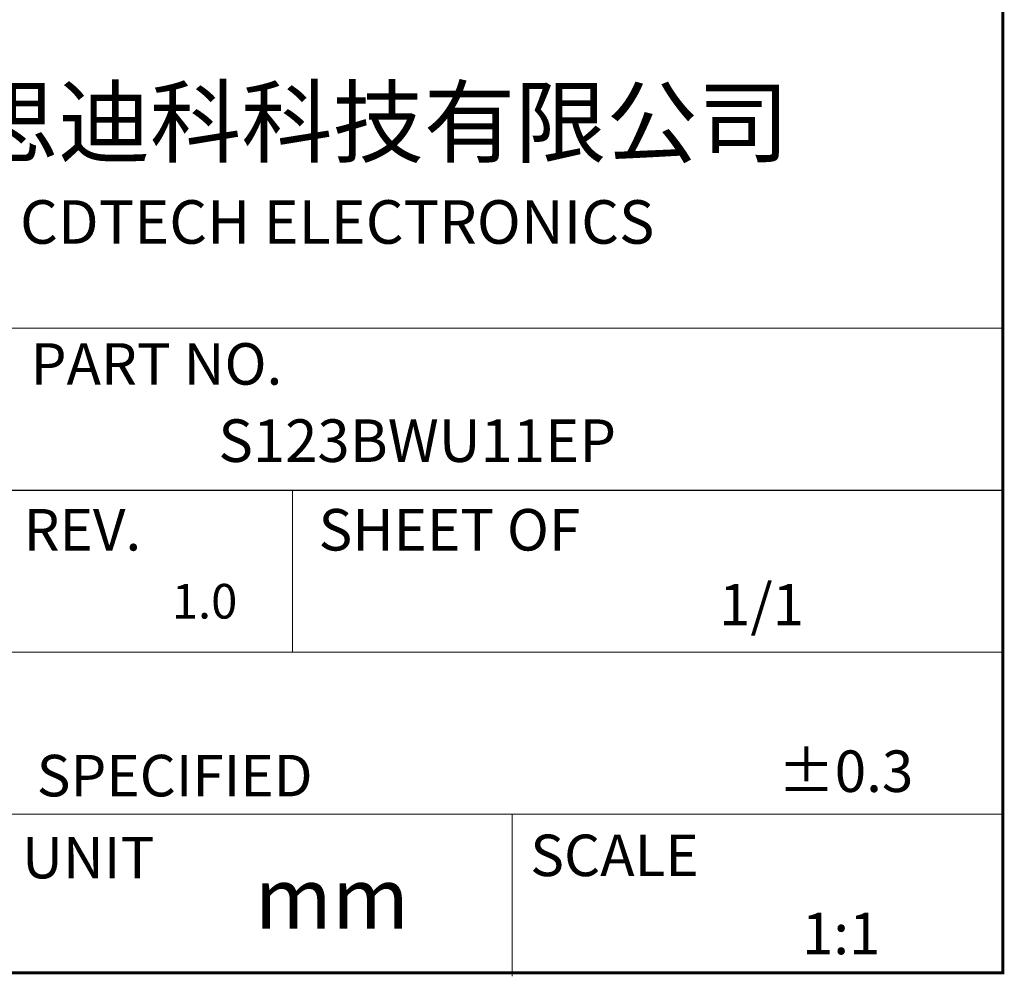
# Model space of a CAD drawing. Units: millimetres. Extents: x 11649 to 12744, y -3667 to -3067.
# Drawn here: x 12611 to 12742, y -3667 to -3540 of the extents above; entities that cross this region are included whole.
import ezdxf
from ezdxf.enums import TextEntityAlignment as Align

# ---------------------------------------------------------------- set-up
doc = ezdxf.new("R2010")
doc.units = ezdxf.units.MM
doc.layers.get('0').update_dxf_attribs({"linetype": 'CONTINUOUS'})
doc.styles.add('Arial', font='arial.ttf')

msp = doc.modelspace()

# ---------------------------------------------------------------- linework, layer by layer
at = {"color": 7, "lineweight": 13}
for p, q in [((12486.2362, -3581.1734, 0), (12742.0344, -3581.1734, 0)), ((12647.6374, -3602.7143, 0), (12647.6374, -3624.2552, 0)), ((12486.2362, -3624.2552, 0), (12742.0344, -3624.2552, 0)), ((12486.2362, -3645.7961, 0), (12742.0344, -3645.7961, 0)), ((12676.8379, -3645.7961, 0), (12676.8379, -3667.337, 0))]:
    msp.add_line(p, q, dxfattribs=at)
at = {"color": 0}
msp.add_line((12486.2362, -3602.7143, 0), (12742.0344, -3602.7143, 0), dxfattribs=at)
at = {"color": 7, "lineweight": 13, "const_width": 0.4057, "elevation": 0}
msp.add_lwpolyline([(11649.6997, -3666.8671), (11649.6997, -3067.3005), (12742.0344, -3067.3005), (12742.0344, -3666.8671)], close=True, dxfattribs=at)

# ---------------------------------------------------------------- texts
at = {"color": 0, "style": 'Arial'}
for s, p in [('PART NO.', (12612.8209, -3588.6802, 0)), ('REV.', (12611.8744, -3610.7295, 0)), ('SHEET OF', (12651.0872, -3610.7295, 0)), ('SPECIFIED', (12613.6194, -3643.4163, 0)), ('UNIT', (12611.6718, -3654.315, 0)), ('SCALE', (12679.2256, -3654.0157, 0))]:
    msp.add_text(s, height=5.5194, dxfattribs=at).set_placement(p)
msp.add_text('mm', height=8.81359, dxfattribs=at).set_placement((12642.6032, -3661, 0), (12663.1161, -3661, 0), align=Align.ALIGNED)
at = {"color": 0, "attachment_point": 1, "style": 'Arial'}
for s, insert, char_height, width in [('{\\fSTZhongsong|b0|i0|c134|p2;\\H1.335x;深圳市思迪科科技有限公司\\H0.9165x;\\P\\H0.7092x;SHENZHEN\\fSTZhongsong|b0|i0|c0|p2; \\fSTZhongsong|b0|i0|c134|p2;CDTECH\\fSTZhongsong|b0|i0|c0|p2; \\fSTZhongsong|b0|i0|c134|p2;ELECTRONICS\\fSTZhongsong|b0|i0|c0|p2;\\H1.026x; }', (12567.9916, -3549.3273), 6.6639086, 207.929686), ('{\\H1.08x;S123BWU11EP}', (12637.7641, -3593.2931), 5.23908, 110.069221), ('1/1', (12704.3125, -3615.1704, 0), 5.5194, 119.219024), ('1.0', (12631.5771, -3615.1704, 0), 4.5995, 28.460016), ('%%P0.3', (12712.1649, -3637.3085, 0), 5.5194, 28.460016), ('1:1', (12715.3295, -3658.8888, 0), 5.5194, 119.219024)]:
    msp.add_mtext(s, dxfattribs=dict(at, insert=insert, char_height=char_height, width=width))

doc.saveas('drawing.dxf')
